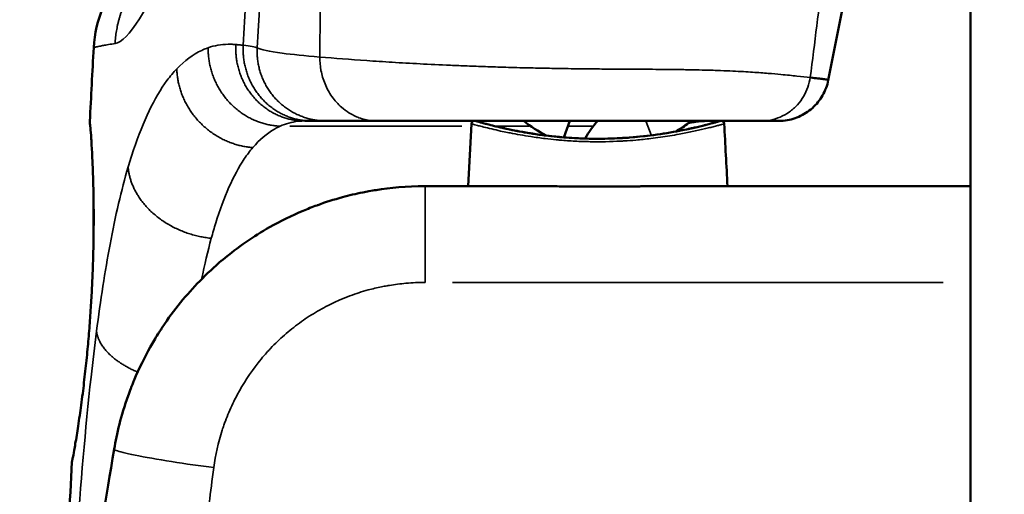
# Model space of a CAD drawing. Units: millimetres. Extents: x -225 to 11253, y -52 to 10158.
# Drawn here: x 2658 to 2814, y 6218 to 6293 of the extents above; entities that cross this region are included whole.
import ezdxf

# ---------------------------------------------------------------- set-up
doc = ezdxf.new("R2010")
doc.units = ezdxf.units.MM
doc.header["$LTSCALE"] = 25
doc.layers.add('MD_Visible', color=7, linetype='Continuous', lineweight=50)
doc.layers.add('MD_Visible Narrow', color=7, linetype='Continuous', lineweight=35)
doc.dimstyles.new('DİLARA 5', dxfattribs={"dimtxt": 250, "dimasz": 100, "dimexe": 0, "dimexo": 100, "dimgap": 50, "dimtad": 2, "dimdec": 0, "dimlfac": 0.1, "dimrnd": 5, "dimtxsty": 'Standard', "dimcen": 0, "dimse1": 1, "dimse2": 1, "dimclrd": 256, "dimadec": 0, "dimazin": 0, "dimtfac": 1, "dimtdec": 0, "dimtix": 1, "dimtmove": 0, "dimatfit": 3, "dimfxl": 1, "dimarcsym": 0})

# ---------------------------------------------------------------- blocks, each defined once
blk = doc.blocks.new('CustomObjectsInViewport4_0')
at = {"layer": 'MD_Visible', "extrusion": (0, 1, 0)}
for p, q in [((2808.38, 5622.28), (2808.38, 7935.33)), ((2731.25, 6285.63), (2731.25, 6285.63)), ((2728.54, 6277.01), (2729.18, 6277.01)), ((2744.86, 6277.01), (2743.91, 6274.4)), ((2728.74, 6266.67), (2729.26, 6276.55)), ((2721.92, 6266.67), (2739.03, 6266.67)), ((2808.38, 6266.67), (2759.55, 6266.67)), ((2669.35, 6259.94), (2669.35, 6263.18))]:
    blk.add_line(p, q, dxfattribs=at)
at = {"layer": 'MD_Visible'}
for start, end in [(211.6078, 211.6079), (327.0605, 327.0606)]:
    blk.add_arc((2750.79, 6293.32), 15.05, start, end, dxfattribs=at)
at = {"layer": 'MD_Visible', "extrusion": (1.22465e-16, 0, -1)}
for centre, radius, start, end in [((-2750.79, 6293.32), 21, 297.5126, 309.0502), ((-2760.79, 6266.63), 15.5, 29.3155, 42.0398), ((-2750.79, 6293.32), 21, 230.9498, 238.9291), ((-2750.79, 6293.27), 21, 232.1963, 238.6062)]:
    blk.add_arc(centre, radius, start, end, dxfattribs=at)
at = {"layer": 'MD_Visible'}
for points in [[(2791.75, 6312.99), (2789.74, 6303.15), (2787.76, 6293.32), (2785.82, 6283.49)], [(2668.74, 6276.95), (2668.95, 6280.85), (2669.15, 6284.74), (2669.36, 6288.63)], [(2785.82, 6283.49), (2785.82, 6283.49), (2785.82, 6283.49), (2785.82, 6283.49)], [(2668.79, 6276.4), (2668.75, 6276.58), (2668.73, 6276.77), (2668.74, 6276.95)], [(2728.54, 6277.01), (2728.54, 6277.01), (2728.54, 6277.01), (2728.54, 6277.01)], [(2729.18, 6277.01), (2729.18, 6277.01), (2729.18, 6277.01), (2729.18, 6277.01)], [(2730.11, 6276.95), (2730.28, 6276.9), (2730.57, 6276.81), (2730.93, 6276.71)], [(2768.03, 6276.82), (2768.36, 6276.91), (2768.59, 6276.98), (2768.66, 6277)], [(2732.91, 6276.2), (2733.15, 6276.14), (2733.39, 6276.08), (2733.65, 6276.02)], [(2734.33, 6275.87), (2734.51, 6275.83), (2734.68, 6275.79), (2734.87, 6275.75)], [(2765.91, 6276.26), (2766.27, 6276.35), (2766.61, 6276.44), (2766.89, 6276.51)], [(2769.32, 6276.55), (2769.5, 6273.26), (2769.67, 6269.96), (2769.84, 6266.67)], [(2737.73, 6275.19), (2738.83, 6275), (2739.96, 6274.83), (2741.09, 6274.69)], [(2743.58, 6274.43), (2745.33, 6274.28), (2747.13, 6274.2), (2748.92, 6274.19)], [(2743.91, 6274.4), (2745.03, 6274.31), (2746.15, 6274.25), (2747.28, 6274.22)], [(2747.1, 6274.22), (2751.39, 6274.08), (2755.77, 6274.37), (2759.93, 6275.03)], [(2663.9, 6184.5), (2664.57, 6197.31), (2665.24, 6210.13), (2665.91, 6222.95)], [(2665.91, 6222.95), (2665.92, 6223.13), (2665.96, 6223.31), (2666.02, 6223.49)], [(2666.01, 6223.48), (2666.01, 6223.48), (2666.01, 6223.48), (2666.01, 6223.48)]]:
    blk.add_open_spline(points, degree=3, dxfattribs=at)
for points, knots in [([(2669.36, 6288.63), (2669.47, 6290.84), (2669.97, 6293), (2671.69, 6297.07), (2672.89, 6298.94), (2674.39, 6300.55)], [0, 0, 0, 0, 0.661972, 0.661972, 1.323928, 1.323928, 1.323928, 1.323928]), ([(2785.82, 6283.49), (2785.66, 6282.64), (2785.35, 6281.81), (2784.49, 6280.31), (2783.94, 6279.63), (2782.67, 6278.49), (2781.93, 6278.02), (2780.37, 6277.33), (2779.52, 6277.12), (2778.43, 6277.02), (2778.18, 6277.01), (2777.94, 6277.01)], [0, 0, 0, 0, 0.260299, 0.260299, 0.517354, 0.517354, 0.773724, 0.773724, 1.030466, 1.030466, 1.103054, 1.103054, 1.103054, 1.103054]), ([(2782.95, 6283.89), (2782.98, 6283.88), (2783.44, 6283.84), (2784.22, 6283.75), (2784.97, 6283.66), (2785.37, 6283.6), (2785.66, 6283.55), (2785.8, 6283.51), (2785.83, 6283.49), (2785.82, 6283.49)], [34.905123, 34.905123, 34.905123, 34.905123, 34.943132, 35.450512, 35.957641, 36.310259, 36.464423, 36.971412, 37.163515, 37.163515, 37.163515, 37.163515]), ([(2703.85, 6277.01), (2703.83, 6277.01), (2703.82, 6277.01), (2703.8, 6277.01), (2703.63, 6277.01), (2703.47, 6277.01), (2703.14, 6277.01), (2702.97, 6277.01), (2702.81, 6277.01)], [-19.0040151, -19.0040151, -19.0040151, -19.0040151, -18.9880766, -18.9880766, -18.9880766, -18.8162054, -18.8162054, -18.6443342, -18.6443342, -18.6443342, -18.6443342]), ([(2706.25, 6277.01), (2706.25, 6277.01), (2706.24, 6277.01), (2706.22, 6277.01), (2706.1, 6277.01), (2705.84, 6277.01), (2705.04, 6277.01), (2704.51, 6277.01), (2703.85, 6277.01)], [-20.420327, -20.420327, -20.420327, -20.420327, -20.36162, -20.36162, -20.36162, -19.682817, -19.682817, -19.004015, -19.004015, -19.004015, -19.004015]), ([(2714.28, 6277.01), (2712.24, 6277.01), (2708.34, 6277.01), (2706.55, 6277.01), (2706.25, 6277.01)], [-23.858232, -23.858232, -23.858232, -23.858232, -22.384844, -20.420327, -20.420327, -20.420327, -20.420327]), ([(2728.54, 6277.01), (2727.29, 6277.01), (2724.76, 6277.01), (2719.89, 6277.01), (2716.47, 6277.01), (2714.28, 6277.01)], [-26.937792, -26.937792, -26.937792, -26.937792, -26.225423, -25.436359, -23.858232, -23.858232, -23.858232, -23.858232]), ([(2729.18, 6277.01), (2729.16, 6277.01), (2729.13, 6277.01), (2729.1, 6277.01), (2729.06, 6277.01), (2729.01, 6277.01), (2728.97, 6277.01), (2728.95, 6277.01), (2728.94, 6277.01), (2728.92, 6277.01), (2728.88, 6277.01), (2728.84, 6277.01), (2728.8, 6277.01), (2728.73, 6277.01), (2728.66, 6277.01), (2728.6, 6277.01), (2728.58, 6277.01), (2728.56, 6277.01), (2728.54, 6277.01)], [-0.108559, -0.108559, -0.108559, -0.108559, -0.0950973, -0.0950973, -0.0950973, -0.0712655, -0.0712655, -0.0712655, -0.0631579, -0.0631579, -0.0631579, -0.0392357, -0.0392357, -0.0392357, 0, 0, 0, 0.0134682, 0.0134682, 0.0134682, 0.0134682]), ([(2775.2, 6277.01), (2774.55, 6277.01), (2773.15, 6277.01), (2770.95, 6277.01), (2768.68, 6277.01), (2766.8, 6277.01), (2765.09, 6277.01), (2763.67, 6277.01), (2762.09, 6277.01), (2760.51, 6277.01), (2758.97, 6277.01), (2757.76, 6277.01), (2756.72, 6277.01), (2755.82, 6277.01), (2754.97, 6277.01), (2753.96, 6277.01), (2753.18, 6277.01), (2752.31, 6277.01), (2751.58, 6277.01), (2750.57, 6277.01), (2749.45, 6277.01), (2747.82, 6277.01), (2745.92, 6277.01), (2743.44, 6277.01), (2740.85, 6277.01), (2738.61, 6277.01), (2736.91, 6277.01), (2735.26, 6277.01), (2732.6, 6277.01), (2730.5, 6277.01), (2729.18, 6277.01)], [-34.905123, -34.905123, -34.905123, -34.905123, -34.116059, -33.326996, -32.800953, -32.274911, -32.011889, -31.748868, -31.485847, -31.222826, -31.047478, -30.872131, -30.784457, -30.696783, -30.579885, -30.521436, -30.389925, -30.346088, -30.258415, -30.170741, -30.03923, -29.90772, -29.644698, -29.381677, -28.987145, -28.592614, -28.395348, -28.198082, -27.80355, -27.06006, -27.06006, -27.06006, -27.06006]), ([(2729.26, 6276.55), (2729.26, 6276.61), (2729.27, 6276.66), (2729.31, 6276.76), (2729.34, 6276.81), (2729.41, 6276.89), (2729.45, 6276.92), (2729.53, 6276.98), (2729.57, 6276.99), (2729.62, 6277.01)], [0, 0, 0, 0, 0.01603864, 0.01603864, 0.0319904, 0.0319904, 0.04791597, 0.04791597, 0.06149017, 0.06149017, 0.06149017, 0.06149017]), ([(2732.91, 6276.2), (2732.49, 6276.3), (2731.99, 6276.43), (2731.42, 6276.58), (2731.09, 6276.67), (2730.72, 6276.77), (2730.38, 6276.87), (2730.15, 6276.93), (2729.96, 6276.99), (2729.9, 6277.01), (2729.9, 6277.01)], [7.8518215, 7.8518215, 7.8518215, 7.8518215, 8.0027132, 8.0404619, 8.0970848, 8.1537078, 8.2292051, 8.3047024, 8.342451, 8.4533866, 8.4533866, 8.4533866, 8.4533866]), ([(2766.7, 6277.01), (2766.03, 6277.01), (2765.38, 6276.96), (2764.44, 6276.83), (2764.13, 6276.78), (2763.75, 6276.7), (2763.67, 6276.68), (2763.59, 6276.66)], [0, 0, 0, 0, 0.696735, 0.696735, 1.045635, 1.045635, 1.139383, 1.139383, 1.139383, 1.139383]), ([(2768.69, 6277.01), (2768.69, 6277.01), (2768.68, 6277), (2768.66, 6277), (2768.66, 6277)], [4.23061662, 4.23061662, 4.23061662, 4.23061662, 4.27818002, 4.27956738, 4.27956738, 4.27956738, 4.27956738]), ([(2768.97, 6277.01), (2768.97, 6277.01), (2768.98, 6277), (2769.03, 6276.99), (2769.08, 6276.96), (2769.17, 6276.9), (2769.2, 6276.86), (2769.26, 6276.77), (2769.29, 6276.72), (2769.32, 6276.63), (2769.32, 6276.59), (2769.32, 6276.55)], [0.03011134, 0.03011134, 0.03011134, 0.03011134, 0.0317707, 0.0317707, 0.0476819, 0.0476819, 0.06364515, 0.06364515, 0.07956798, 0.07956798, 0.09162551, 0.09162551, 0.09162551, 0.09162551]), ([(2777.94, 6277.01), (2777.94, 6277.01), (2777.93, 6277.01), (2777.81, 6277.01), (2777.53, 6277.01), (2777.15, 6277.01), (2776.42, 6277.01), (2775.67, 6277.01), (2775.23, 6277.01), (2775.2, 6277.01)], [-37.103191, -37.103191, -37.103191, -37.103191, -36.971412, -36.464423, -36.310259, -35.957641, -35.450512, -34.943132, -34.905123, -34.905123, -34.905123, -34.905123]), ([(2666, 6223.42), (2666, 6223.42), (2666.02, 6223.51), (2666.09, 6223.86), (2666.17, 6224.25), (2666.37, 6225.4), (2666.51, 6226.19), (2666.81, 6228.07), (2666.97, 6229.11), (2667.29, 6231.36), (2667.45, 6232.52), (2667.75, 6234.9), (2667.89, 6236.09), (2668.15, 6238.45), (2668.27, 6239.61), (2668.48, 6241.9), (2668.58, 6243.02), (2668.76, 6245.23), (2668.83, 6246.31), (2668.97, 6248.45), (2669.03, 6249.5), (2669.13, 6251.59), (2669.18, 6252.63), (2669.25, 6254.69), (2669.28, 6255.72), (2669.33, 6257.78), (2669.34, 6258.8), (2669.36, 6260.86), (2669.36, 6261.89), (2669.35, 6263.95), (2669.33, 6264.97), (2669.29, 6267.01), (2669.26, 6268.01), (2669.19, 6269.98), (2669.15, 6270.91), (2669.06, 6272.69), (2669.01, 6273.49), (2668.92, 6274.91), (2668.88, 6275.49), (2668.82, 6276.14), (2668.8, 6276.32), (2668.79, 6276.45), (2668.78, 6276.47), (2668.78, 6276.47)], [0.291888, 0.291888, 0.291888, 0.291888, 0.61635, 0.61635, 1.273724, 1.273724, 2.005311, 2.005311, 2.663277, 2.663277, 3.22652, 3.22652, 3.704235, 3.704235, 4.115612, 4.115612, 4.480325, 4.480325, 4.815122, 4.815122, 5.133918, 5.133918, 5.448551, 5.448551, 5.770006, 5.770006, 6.109279, 6.109279, 6.478323, 6.478323, 6.890458, 6.890458, 7.36045, 7.36045, 7.903169, 7.903169, 8.529612, 8.529612, 9.237618, 9.237618, 9.684238, 9.684238, 9.837296, 9.837296, 9.837296, 9.837296]), ([(2669.35, 6263.18), (2669.34, 6264.15), (2669.33, 6265.07), (2669.29, 6267.01), (2669.26, 6268.01), (2669.19, 6269.98), (2669.15, 6270.91), (2669.06, 6272.69), (2669.01, 6273.49), (2668.92, 6274.91), (2668.88, 6275.49), (2668.82, 6276.12), (2668.8, 6276.3), (2668.79, 6276.4)], [6.519011, 6.519011, 6.519011, 6.519011, 6.890458, 6.890458, 7.36045, 7.36045, 7.903169, 7.903169, 8.529612, 8.529612, 9.237618, 9.237618, 9.663699, 9.663699, 9.663699, 9.663699]), ([(2730.87, 6276.73), (2730.87, 6276.73), (2730.87, 6276.73), (2730.87, 6276.73), (2730.88, 6276.73), (2730.88, 6276.73), (2730.89, 6276.73), (2730.89, 6276.72), (2730.9, 6276.72), (2730.9, 6276.72), (2730.9, 6276.72), (2730.9, 6276.72), (2730.9, 6276.72), (2730.9, 6276.72), (2730.9, 6276.72), (2730.9, 6276.72), (2730.9, 6276.72), (2730.9, 6276.72), (2730.9, 6276.72), (2730.9, 6276.72)], [0.03124485, 0.03124485, 0.03124485, 0.03124485, 0.03377625, 0.03377625, 0.04664341, 0.04664341, 0.06594668, 0.06594668, 0.06956477, 0.06956477, 0.07227833, 0.07227833, 0.07278712, 0.07278712, 0.07283482, 0.07283482, 0.07285978, 0.07285978, 0.07287227, 0.07287227, 0.07287227, 0.07287227]), ([(2743.58, 6274.43), (2743.53, 6274.44), (2743.28, 6274.46), (2742.46, 6274.53), (2740.94, 6274.7), (2738.51, 6275.04), (2736.6, 6275.39), (2735.1, 6275.7), (2734.4, 6275.85), (2733.85, 6275.97), (2733.65, 6276.02)], [6.8312883, 6.8312883, 6.8312883, 6.8312883, 6.845088, 6.8954196, 7.0464141, 7.2477403, 7.5497294, 7.5874781, 7.700724, 7.7681873, 7.7681873, 7.7681873, 7.7681873]), ([(2735.29, 6275.66), (2736.61, 6275.38), (2738.02, 6275.12), (2741.53, 6274.61), (2743.67, 6274.39), (2745.81, 6274.28)], [0, 0, 0, 0, 0.436799, 0.436799, 1.0793, 1.0793, 1.0793, 1.0793]), ([(2754.31, 6274.37), (2757.25, 6274.6), (2760.18, 6275.03), (2763.14, 6275.62), (2763.54, 6275.71), (2763.92, 6275.79)], [0, 0, 0, 0, 0.898601, 0.898601, 1.042065, 1.042065, 1.042065, 1.042065]), ([(2763.54, 6275.71), (2763.64, 6275.73), (2763.81, 6275.77), (2764.02, 6275.81), (2764.14, 6275.84), (2764.17, 6275.85)], [3.39302171, 3.39302171, 3.39302171, 3.39302171, 3.42254401, 3.44770978, 3.45884289, 3.45884289, 3.45884289, 3.45884289]), ([(2768.03, 6276.82), (2767.96, 6276.8), (2767.72, 6276.73), (2767.23, 6276.6), (2766.5, 6276.41), (2765.69, 6276.2), (2764.83, 6275.99), (2764.22, 6275.86), (2763.92, 6275.79)], [4.4885319, 4.4885319, 4.4885319, 4.4885319, 4.5298377, 4.6305007, 4.7311638, 4.8318268, 4.9324899, 5.02625, 5.02625, 5.02625, 5.02625]), ([(2763.92, 6275.79), (2763.93, 6275.79), (2763.94, 6275.8), (2763.96, 6275.8), (2763.98, 6275.8), (2764.03, 6275.82), (2764.07, 6275.82), (2764.16, 6275.85), (2764.22, 6275.86), (2764.39, 6275.9), (2764.51, 6275.92), (2764.68, 6275.96), (2764.72, 6275.97), (2764.8, 6275.99), (2764.84, 6276), (2764.87, 6276.01), (2764.87, 6276.01), (2764.88, 6276.01), (2764.88, 6276.01), (2764.88, 6276.01), (2764.88, 6276.01), (2764.89, 6276.01), (2764.89, 6276.01), (2764.89, 6276.01), (2764.89, 6276.01), (2764.89, 6276.01)], [0.0024527, 0.0024527, 0.0024527, 0.0024527, 0.0051936, 0.0051936, 0.0102812, 0.0102812, 0.0238484, 0.0238484, 0.0419382, 0.0419382, 0.0844742, 0.0844742, 0.1004227, 0.1004227, 0.1123839, 0.1123839, 0.1135052, 0.1135052, 0.1140705, 0.1140705, 0.1143532, 0.1143532, 0.1144945, 0.1144945, 0.1145298, 0.1145298, 0.1145298, 0.1145298]), ([(2768.03, 6276.82), (2768.12, 6276.85), (2768.26, 6276.88), (2768.37, 6276.92), (2768.41, 6276.93)], [3.96912332, 3.96912332, 3.96912332, 3.96912332, 4.02652237, 4.06217386, 4.06217386, 4.06217386, 4.06217386]), ([(2754.31, 6274.37), (2754.01, 6274.35), (2753.52, 6274.32), (2751.73, 6274.22), (2750.23, 6274.18), (2748.92, 6274.19)], [5.9132992, 5.9132992, 5.9132992, 5.9132992, 5.989452, 6.0397836, 6.3741762, 6.3741762, 6.3741762, 6.3741762]), ([(2672.61, 6224.98), (2673.02, 6227.4), (2673.68, 6230.25), (2674.8, 6233.41), (2674.94, 6233.8), (2675.09, 6234.2), (2675.24, 6234.6), (2675.27, 6234.66), (2675.29, 6234.72), (2675.31, 6234.78), (2675.37, 6234.92), (2675.43, 6235.07), (2675.49, 6235.22), (2675.57, 6235.42), (2675.65, 6235.63), (2675.73, 6235.83), (2676.57, 6237.84), (2677.46, 6239.61), (2678.31, 6241.13), (2678.73, 6241.87), (2679.13, 6242.56), (2679.53, 6243.19), (2679.64, 6243.36), (2679.75, 6243.53), (2679.85, 6243.7), (2679.95, 6243.84), (2680.1, 6244.08), (2680.23, 6244.28), (2682.1, 6247.1), (2684.12, 6249.53), (2686.16, 6251.61), (2687.32, 6252.8), (2688.49, 6253.88), (2689.64, 6254.86), (2689.67, 6254.88), (2689.7, 6254.91), (2689.73, 6254.93), (2689.75, 6254.95), (2689.76, 6254.96), (2689.78, 6254.97), (2689.79, 6254.98), (2689.8, 6254.98), (2689.8, 6254.99), (2689.81, 6255), (2689.82, 6255), (2689.83, 6255.01), (2692.22, 6257.01), (2694.71, 6258.72), (2697.24, 6260.15), (2699, 6261.15), (2700.78, 6262.02), (2702.55, 6262.76), (2703.28, 6263.07), (2704.02, 6263.36), (2704.75, 6263.63), (2704.79, 6263.64), (2704.83, 6263.66), (2704.87, 6263.67), (2706.1, 6264.12), (2707.41, 6264.54), (2708.81, 6264.92), (2709.84, 6265.2), (2710.92, 6265.46), (2712.04, 6265.68), (2712.35, 6265.75), (2712.67, 6265.81), (2712.99, 6265.86), (2713.44, 6265.95), (2713.76, 6266), (2714.12, 6266.06), (2716.36, 6266.41), (2718.96, 6266.67), (2721.92, 6266.67)], [0, 0, 0, 0, 0.125, 0.125, 0.125, 0.140625, 0.140625, 0.140625, 0.142843, 0.142843, 0.142843, 0.148438, 0.148438, 0.148438, 0.15625, 0.15625, 0.15625, 0.235405, 0.235405, 0.235405, 0.27364, 0.27364, 0.27364, 0.284239, 0.284239, 0.284239, 0.293455, 0.293455, 0.293455, 0.422465, 0.422465, 0.422465, 0.496094, 0.496094, 0.496094, 0.498047, 0.498047, 0.498047, 0.499023, 0.499023, 0.499023, 0.499512, 0.499512, 0.499512, 0.5, 0.5, 0.5, 0.625, 0.625, 0.625, 0.712031, 0.712031, 0.712031, 0.748047, 0.748047, 0.748047, 0.75, 0.75, 0.75, 0.8125, 0.8125, 0.8125, 0.85854, 0.85854, 0.85854, 0.87135, 0.87135, 0.87135, 0.889544, 0.889544, 0.889544, 1, 1, 1, 1]), ([(2739.03, 6266.67), (2739.13, 6266.67), (2739.24, 6266.67), (2739.34, 6266.67), (2739.39, 6266.67), (2739.45, 6266.67), (2739.5, 6266.67), (2739.52, 6266.67), (2739.55, 6266.67), (2739.58, 6266.67), (2739.6, 6266.67), (2739.62, 6266.67), (2739.64, 6266.67), (2739.65, 6266.67), (2739.65, 6266.67), (2739.65, 6266.67), (2739.72, 6266.67), (2739.8, 6266.67), (2739.9, 6266.67), (2739.96, 6266.67), (2740.01, 6266.66), (2740.08, 6266.66), (2740.11, 6266.66), (2740.14, 6266.66), (2740.17, 6266.66), (2740.19, 6266.66), (2740.21, 6266.66), (2740.23, 6266.66), (2740.24, 6266.66), (2740.24, 6266.66), (2740.25, 6266.66), (2740.26, 6266.66), (2740.26, 6266.66), (2740.27, 6266.66), (2740.27, 6266.66), (2740.28, 6266.66), (2740.28, 6266.66), (2740.49, 6266.66), (2740.7, 6266.66), (2740.91, 6266.66), (2741.01, 6266.66), (2741.12, 6266.66), (2741.23, 6266.66), (2741.33, 6266.66), (2741.44, 6266.65), (2741.54, 6266.65), (2742.38, 6266.65), (2743.24, 6266.64), (2744.1, 6266.63), (2744.4, 6266.63), (2744.69, 6266.62), (2744.99, 6266.62), (2746.43, 6266.61), (2747.87, 6266.6), (2749.29, 6266.6), (2750.14, 6266.6), (2751.01, 6266.6), (2751.87, 6266.61), (2752.3, 6266.61), (2752.73, 6266.61), (2753.17, 6266.62), (2753.31, 6266.62), (2753.45, 6266.62), (2753.6, 6266.62), (2753.89, 6266.62), (2754.18, 6266.63), (2754.47, 6266.63), (2754.91, 6266.63), (2755.34, 6266.64), (2755.76, 6266.64), (2755.97, 6266.64), (2756.19, 6266.65), (2756.4, 6266.65), (2756.45, 6266.65), (2756.5, 6266.65), (2756.56, 6266.65), (2756.61, 6266.65), (2756.67, 6266.65), (2756.72, 6266.65), (2756.84, 6266.65), (2756.95, 6266.65), (2757.06, 6266.65), (2757.93, 6266.66), (2758.77, 6266.67), (2759.55, 6266.67)], [0, 0, 0, 0, 0.015625, 0.015625, 0.015625, 0.023438, 0.023438, 0.023438, 0.027344, 0.027344, 0.027344, 0.030762, 0.030762, 0.030762, 0.03125, 0.03125, 0.03125, 0.046875, 0.046875, 0.046875, 0.054688, 0.054688, 0.054688, 0.058594, 0.058594, 0.058594, 0.060547, 0.060547, 0.060547, 0.061523, 0.061523, 0.061523, 0.062012, 0.062012, 0.062012, 0.0625, 0.0625, 0.0625, 0.09375, 0.09375, 0.09375, 0.109375, 0.109375, 0.109375, 0.125, 0.125, 0.125, 0.25, 0.25, 0.25, 0.292265, 0.292265, 0.292265, 0.5, 0.5, 0.5, 0.625, 0.625, 0.625, 0.6875, 0.6875, 0.6875, 0.707994, 0.707994, 0.707994, 0.75, 0.75, 0.75, 0.8125, 0.8125, 0.8125, 0.84375, 0.84375, 0.84375, 0.851563, 0.851563, 0.851563, 0.859375, 0.859375, 0.859375, 0.875, 0.875, 0.875, 1, 1, 1, 1]), ([(2666.01, 6223.48), (2666.02, 6223.52), (2666.03, 6223.57), (2666.09, 6223.86), (2666.17, 6224.25), (2666.37, 6225.4), (2666.51, 6226.19), (2666.81, 6228.07), (2666.97, 6229.11), (2667.29, 6231.36), (2667.45, 6232.52), (2667.75, 6234.9), (2667.89, 6236.09), (2668.15, 6238.45), (2668.27, 6239.61), (2668.48, 6241.9), (2668.58, 6243.02), (2668.76, 6245.23), (2668.83, 6246.31), (2668.97, 6248.45), (2669.03, 6249.5), (2669.13, 6251.59), (2669.18, 6252.63), (2669.25, 6254.69), (2669.28, 6255.72), (2669.33, 6257.78), (2669.34, 6258.8), (2669.35, 6259.84), (2669.35, 6259.89), (2669.35, 6259.94)], [0.46146, 0.46146, 0.46146, 0.46146, 0.61635, 0.61635, 1.273724, 1.273724, 2.005311, 2.005311, 2.663277, 2.663277, 3.22652, 3.22652, 3.704235, 3.704235, 4.115612, 4.115612, 4.480325, 4.480325, 4.815122, 4.815122, 5.133918, 5.133918, 5.448551, 5.448551, 5.770006, 5.770006, 6.109279, 6.109279, 6.126653, 6.126653, 6.126653, 6.126653]), ([(2660.5, 6153.13), (2660.51, 6153.23), (2660.53, 6153.33), (2660.55, 6153.43), (2661.01, 6156.18), (2661.49, 6159), (2661.97, 6161.89), (2662.48, 6164.87), (2662.99, 6167.93), (2663.52, 6171.07), (2663.52, 6171.08), (2663.53, 6171.09), (2663.53, 6171.11), (2664, 6173.87), (2664.48, 6176.76), (2664.99, 6179.75), (2665.49, 6182.73), (2666.01, 6185.83), (2666.55, 6189.03), (2666.55, 6189.05), (2666.56, 6189.06), (2666.56, 6189.07), (2666.57, 6189.12), (2666.57, 6189.17), (2666.58, 6189.22), (2667.03, 6191.89), (2667.51, 6194.69), (2668, 6197.63), (2668.5, 6200.61), (2669.03, 6203.74), (2669.58, 6207.01), (2669.58, 6207.02), (2669.58, 6207.02), (2669.59, 6207.03), (2669.59, 6207.05), (2669.59, 6207.08), (2669.6, 6207.1), (2670.23, 6210.88), (2671.24, 6216.84), (2672.61, 6224.98)], [0, 0, 0, 0, 0.004473, 0.004473, 0.004473, 0.125, 0.125, 0.125, 0.249512, 0.249512, 0.249512, 0.25, 0.25, 0.25, 0.375, 0.375, 0.375, 0.499512, 0.499512, 0.499512, 0.5, 0.5, 0.5, 0.502343, 0.502343, 0.502343, 0.625, 0.625, 0.625, 0.749756, 0.749756, 0.749756, 0.75, 0.75, 0.75, 0.75168, 0.75168, 0.75168, 1, 1, 1, 1])]:
    blk.add_open_spline(points, degree=3, knots=knots, dxfattribs=at)
at = {"layer": 'MD_Visible Narrow', "extrusion": (0, 1, 0)}
for p, q in [((2730.32, 6285.66), (2730.32, 6285.66)), ((2727.72, 6276.18), (2700.44, 6276.18)), ((2730.65, 6276.18), (2730.65, 6276.18)), ((2738.36, 6276.18), (2733.25, 6276.18)), ((2748.39, 6276.18), (2744.76, 6276.18)), ((2756.95, 6276.88), (2757.72, 6274.82)), ((2726.24, 6251.41), (2804.06, 6251.41))]:
    blk.add_line(p, q, dxfattribs=at)
at = {"layer": 'MD_Visible Narrow'}
for points in [[(2695.29, 6288.62), (2696.88, 6316.4), (2698.44, 6344.17), (2699.95, 6371.93)], [(2705.38, 6304.04), (2705.31, 6298.41), (2705.26, 6292.77), (2705.2, 6287.14)], [(2782.95, 6283.89), (2783.66, 6289.37), (2784.35, 6294.84), (2785.04, 6300.32)], [(2782.95, 6283.89), (2782.88, 6283.39), (2782.64, 6282.38), (2781.96, 6280.88), (2780.96, 6279.52), (2779.69, 6278.39), (2778.23, 6277.57), (2776.69, 6277.1), (2775.68, 6277.01), (2775.2, 6277.01)], [(2729.26, 6276.55), (2729.26, 6276.55), (2729.26, 6276.55), (2729.26, 6276.55)], [(2688, 6258.4), (2687.45, 6256.38), (2686.94, 6254.22), (2686.47, 6251.93)]]:
    blk.add_open_spline(points, degree=3, dxfattribs=at)
for points, knots in [([(2693.06, 6289.01), (2693.32, 6293.93), (2693.59, 6298.84), (2694.33, 6312.58), (2694.81, 6321.41), (2695.28, 6330.23), (2695.72, 6338.33), (2696.16, 6346.42), (2696.6, 6354.52)], [-9.638142, -9.638142, -9.638142, -9.638142, -8.162151, -8.162151, -5.510024, -5.510024, -5.510024, -3.077871, -3.077871, -3.077871, -3.077871]), ([(2689.11, 6327.06), (2686.9, 6318.35), (2684.44, 6310.72), (2680.13, 6299.74), (2678.25, 6295.85), (2675.1, 6290.79), (2673.78, 6289.45), (2672.75, 6289.29)], [-13.236099, -13.236099, -13.236099, -13.236099, -10.037603, -10.037603, -7.442859, -7.442859, -5.050513, -5.050513, -5.050513, -5.050513]), ([(2672.75, 6289.29), (2672.37, 6289.23), (2672.03, 6289.17), (2671.41, 6289.07), (2671.15, 6289.02), (2670.67, 6288.94), (2670.46, 6288.9), (2670.27, 6288.86), (2669.99, 6288.8), (2669.77, 6288.76), (2669.47, 6288.68), (2669.38, 6288.65), (2669.36, 6288.63), (2669.36, 6288.63), (2669.36, 6288.63)], [-5.050513, -5.050513, -5.050513, -5.050513, -4.162745, -4.162745, -3.339963, -3.339963, -2.517175, -2.517175, -2.517175, -1.258492, -1.258492, 0, 0, 0.000192, 0.000192, 0.000192, 0.000192]), ([(2682.53, 6285.28), (2683.77, 6286.58), (2685.09, 6287.55), (2686.48, 6288.2), (2686.73, 6288.32), (2686.98, 6288.42), (2687.33, 6288.55), (2687.42, 6288.59), (2687.5, 6288.62)], [15.398798, 15.398798, 15.398798, 15.398798, 16.858057, 16.858057, 16.858057, 17.122563, 17.122563, 17.213503, 17.213503, 17.213503, 17.213503]), ([(2687.5, 6288.62), (2688.01, 6288.79), (2688.53, 6288.92), (2689.58, 6289.11), (2690.12, 6289.16), (2690.66, 6289.17), (2690.72, 6289.17), (2690.77, 6289.17), (2690.88, 6289.17), (2690.93, 6289.17), (2690.99, 6289.17), (2691.2, 6289.17), (2691.41, 6289.16), (2691.69, 6289.14), (2691.76, 6289.13), (2691.85, 6289.12), (2691.87, 6289.12), (2691.89, 6289.12)], [17.213503, 17.213503, 17.213503, 17.213503, 17.734529, 17.734529, 18.255556, 18.255556, 18.255556, 18.30545, 18.30545, 18.359761, 18.359761, 18.359761, 18.561156, 18.561156, 18.622307, 18.622307, 18.644334, 18.644334, 18.644334, 18.644334]), ([(2691.89, 6289.12), (2692.08, 6289.1), (2692.26, 6289.09), (2692.63, 6289.05), (2692.82, 6289.03), (2693.01, 6289.02), (2693.02, 6289.02), (2693.04, 6289.01), (2693.06, 6289.01)], [18.6443342, 18.6443342, 18.6443342, 18.6443342, 18.8162054, 18.8162054, 18.9880766, 18.9880766, 18.9880766, 19.0040151, 19.0040151, 19.0040151, 19.0040151]), ([(2693.06, 6289.01), (2693.63, 6288.95), (2694.11, 6288.89), (2694.84, 6288.76), (2695.1, 6288.7), (2695.25, 6288.63), (2695.27, 6288.63), (2695.28, 6288.62), (2695.29, 6288.62)], [19.004015, 19.004015, 19.004015, 19.004015, 19.682817, 19.682817, 20.36162, 20.36162, 20.36162, 20.420327, 20.420327, 20.420327, 20.420327]), ([(2695.29, 6288.62), (2695.82, 6288.32), (2698.16, 6287.82), (2702.81, 6287.34), (2705.2, 6287.14)], [20.420327, 20.420327, 20.420327, 20.420327, 22.384844, 23.858232, 23.858232, 23.858232, 23.858232]), ([(2705.2, 6287.14), (2707.56, 6286.94), (2711.25, 6286.66), (2716.65, 6286.31), (2721.02, 6286.06), (2725.02, 6285.87), (2728.11, 6285.74), (2729.99, 6285.67), (2731.96, 6285.6), (2734.61, 6285.52), (2737.83, 6285.43), (2741.13, 6285.36), (2743.9, 6285.31), (2746.51, 6285.28), (2748.46, 6285.26), (2750.33, 6285.24), (2751.75, 6285.23), (2753.51, 6285.22), (2755.12, 6285.21), (2757.2, 6285.2), (2758.89, 6285.19), (2760.59, 6285.17), (2762.43, 6285.15), (2764.4, 6285.12), (2766.68, 6285.07), (2768.79, 6285), (2770.74, 6284.91), (2772.4, 6284.83), (2774.33, 6284.71), (2776.35, 6284.55), (2778.71, 6284.35), (2780.93, 6284.12), (2782.31, 6283.96), (2782.95, 6283.89)], [23.858232, 23.858232, 23.858232, 23.858232, 25.436359, 26.225423, 27.014486, 27.80355, 28.198082, 28.395348, 28.592614, 28.987145, 29.381677, 29.644698, 29.90772, 30.03923, 30.170741, 30.258415, 30.346088, 30.389925, 30.521436, 30.579885, 30.696783, 30.784457, 30.872131, 31.047478, 31.222826, 31.485847, 31.748868, 32.011889, 32.274911, 32.800953, 33.326996, 34.116059, 34.905123, 34.905123, 34.905123, 34.905123]), ([(2705.2, 6287.14), (2705.2, 6286.46), (2705.32, 6285.04), (2705.95, 6282.86), (2707.07, 6280.82), (2708.43, 6279.29), (2709.92, 6278.19), (2711.2, 6277.57), (2712.71, 6277.11), (2713.67, 6277.01), (2714.28, 6277.01)], [0, 0, 0, 0, 0.142857, 0.285714, 0.428571, 0.571429, 0.666667, 0.785714, 0.857143, 1, 1, 1, 1]), ([(2674.82, 6269.72), (2675.1, 6270.65), (2675.38, 6271.55), (2677.2, 6276.98), (2678.97, 6280.68), (2681.48, 6284.09), (2682, 6284.71), (2682.53, 6285.28)], [11.766569, 11.766569, 11.766569, 11.766569, 12.247085, 12.247085, 14.768287, 14.768287, 15.398798, 15.398798, 15.398798, 15.398798]), ([(2668.74, 6276.95), (2668.76, 6276.95), (2668.81, 6276.53), (2668.93, 6275.06), (2668.98, 6274.25), (2669.1, 6272.21), (2669.16, 6271), (2669.28, 6267.88), (2669.34, 6265.88), (2669.37, 6262.28), (2669.37, 6260.88), (2669.34, 6257.46), (2669.29, 6255.4), (2669.14, 6251.41), (2669.04, 6249.51), (2668.92, 6247.64), (2668.79, 6245.49), (2668.63, 6243.39), (2668.31, 6239.94), (2668.17, 6238.53), (2667.76, 6234.76), (2667.48, 6232.63), (2666.99, 6229.13), (2666.77, 6227.72), (2666.44, 6225.72), (2666.32, 6225.01), (2666.04, 6223.44), (2665.93, 6222.95), (2665.91, 6222.95)], [-10.134434, -10.134434, -10.134434, -10.134434, -8.986635, -8.986635, -8.199791, -8.199791, -7.439099, -7.439099, -6.553977, -6.553977, -6.054512, -6.054512, -5.406258, -5.406258, -4.840634, -4.840634, -4.840634, -4.191311, -4.191311, -3.699075, -3.699075, -2.785828, -2.785828, -1.910274, -1.910274, -1.235792, -1.235792, -0.001394, -0.001394, -0.001394, -0.001394]), ([(2702.81, 6277.01), (2702.79, 6277.01), (2702.77, 6277.01), (2702.69, 6277.01), (2702.63, 6277.01), (2702.38, 6277), (2702.2, 6276.99), (2702.01, 6276.97), (2701.96, 6276.97), (2701.91, 6276.97), (2701.81, 6276.96), (2701.76, 6276.95), (2701.72, 6276.95), (2701.23, 6276.89), (2700.76, 6276.8), (2699.83, 6276.55), (2699.37, 6276.38), (2698.92, 6276.18)], [-18.644334, -18.644334, -18.644334, -18.644334, -18.622307, -18.622307, -18.561156, -18.561156, -18.359761, -18.359761, -18.359761, -18.30545, -18.30545, -18.255556, -18.255556, -18.255556, -17.734529, -17.734529, -17.213503, -17.213503, -17.213503, -17.213503]), ([(2763.83, 6276.85), (2763.95, 6276.87), (2764.07, 6276.88), (2765.03, 6276.97), (2765.86, 6277.01), (2766.7, 6277.01)], [-42.1877359, -42.1877359, -42.1877359, -42.1877359, -42.1061806, -42.1061806, -41.5394209, -41.5394209, -41.5394209, -41.5394209]), ([(2698.92, 6276.18), (2698.84, 6276.15), (2698.77, 6276.11), (2698.46, 6275.97), (2698.24, 6275.85), (2698.02, 6275.72), (2696.8, 6275.03), (2695.65, 6274.04), (2694.58, 6272.78)], [-17.213503, -17.213503, -17.213503, -17.213503, -17.122563, -17.122563, -16.858057, -16.858057, -16.858057, -15.398798, -15.398798, -15.398798, -15.398798]), ([(2729.26, 6276.55), (2729.26, 6276.55), (2729.32, 6276.54), (2729.54, 6276.48), (2729.78, 6276.41), (2730.15, 6276.32), (2730.54, 6276.21), (2730.88, 6276.13), (2731.49, 6275.97), (2732.43, 6275.74), (2733.73, 6275.44), (2734.73, 6275.23), (2736.28, 6274.92), (2738.25, 6274.57), (2740.74, 6274.23), (2742.3, 6274.06), (2743.88, 6273.92), (2745.68, 6273.79), (2748.89, 6273.68), (2751.52, 6273.73), (2753.91, 6273.86), (2755.51, 6273.98), (2757.94, 6274.23), (2760.23, 6274.56), (2762.41, 6274.94), (2763.92, 6275.24), (2765.23, 6275.53), (2766.15, 6275.74), (2767, 6275.95), (2767.77, 6276.14), (2768.42, 6276.31), (2768.93, 6276.45), (2769.2, 6276.52), (2769.31, 6276.55), (2769.32, 6276.55), (2769.32, 6276.55)], [-8.455642, -8.455642, -8.455642, -8.455642, -8.342451, -8.304702, -8.229205, -8.153708, -8.097085, -8.040462, -8.002713, -7.851719, -7.700724, -7.587478, -7.549729, -7.24774, -7.046414, -6.89542, -6.845088, -6.643762, -6.442436, -6.039784, -5.989452, -5.838457, -5.637131, -5.368696, -5.234479, -5.033153, -4.93249, -4.831827, -4.731164, -4.630501, -4.529838, -4.429175, -4.328512, -4.27818, -4.228739, -4.228739, -4.228739, -4.228739]), ([(2694.58, 6272.78), (2694.11, 6272.23), (2693.66, 6271.64), (2691.5, 6268.39), (2690, 6264.97), (2688.46, 6260.05), (2688.23, 6259.24), (2688, 6258.4)], [-15.398798, -15.398798, -15.398798, -15.398798, -14.768287, -14.768287, -12.247085, -12.247085, -11.766569, -11.766569, -11.766569, -11.766569]), ([(2669.81, 6243.68), (2670.44, 6248.57), (2671.15, 6253.18), (2672.79, 6261.95), (2673.75, 6266.07), (2674.82, 6269.72)], [8.117904, 8.117904, 8.117904, 8.117904, 9.886319, 9.886319, 11.766569, 11.766569, 11.766569, 11.766569]), ([(2721.92, 6266.67), (2721.92, 6266.67), (2721.92, 6266.37), (2721.92, 6263.88), (2721.92, 6257.93), (2721.92, 6253.44), (2721.92, 6251.41)], [0, 0, 0, 0, 0.142857, 0.428571, 0.714286, 1, 1, 1, 1]), ([(2721.92, 6251.41), (2720.9, 6251.41), (2719.88, 6251.36), (2718.87, 6251.27), (2717.99, 6251.2), (2717.11, 6251.08), (2716.23, 6250.94), (2716.11, 6250.92), (2715.99, 6250.9), (2715.86, 6250.87), (2715.57, 6250.82), (2715.29, 6250.77), (2715.01, 6250.71), (2714.29, 6250.57), (2713.58, 6250.4), (2712.88, 6250.21), (2712.39, 6250.08), (2711.91, 6249.93), (2711.42, 6249.78), (2710.94, 6249.62), (2710.47, 6249.46), (2709.99, 6249.28), (2709.45, 6249.08), (2708.91, 6248.86), (2708.38, 6248.63), (2707.98, 6248.46), (2707.58, 6248.28), (2707.19, 6248.09), (2706.74, 6247.87), (2706.29, 6247.64), (2705.84, 6247.4), (2705.39, 6247.16), (2704.95, 6246.91), (2704.51, 6246.65), (2703.64, 6246.13), (2702.8, 6245.57), (2701.98, 6244.97), (2701.16, 6244.37), (2700.37, 6243.73), (2699.6, 6243.06), (2698.84, 6242.39), (2698.11, 6241.69), (2697.41, 6240.95), (2697.31, 6240.85), (2697.21, 6240.74), (2697.12, 6240.63), (2696.87, 6240.37), (2696.63, 6240.1), (2696.39, 6239.83), (2696.06, 6239.44), (2695.74, 6239.05), (2695.42, 6238.65), (2694.17, 6237.06), (2693.06, 6235.36), (2692.1, 6233.56), (2691.62, 6232.66), (2691.18, 6231.75), (2690.79, 6230.81), (2690.59, 6230.35), (2690.41, 6229.88), (2690.23, 6229.4), (2690.15, 6229.2), (2690.08, 6229), (2690.01, 6228.79), (2689.91, 6228.52), (2689.82, 6228.24), (2689.73, 6227.97), (2689.11, 6226.03), (2688.67, 6224.05), (2688.4, 6222.04)], [0, 0, 0, 0, 0.0625, 0.0625, 0.0625, 0.117188, 0.117188, 0.117188, 0.125, 0.125, 0.125, 0.142732, 0.142732, 0.142732, 0.1875, 0.1875, 0.1875, 0.21875, 0.21875, 0.21875, 0.25, 0.25, 0.25, 0.285758, 0.285758, 0.285758, 0.3125, 0.3125, 0.3125, 0.34375, 0.34375, 0.34375, 0.375, 0.375, 0.375, 0.4375, 0.4375, 0.4375, 0.5, 0.5, 0.5, 0.5625, 0.5625, 0.5625, 0.571449, 0.571449, 0.571449, 0.59375, 0.59375, 0.59375, 0.625, 0.625, 0.625, 0.75, 0.75, 0.75, 0.8125, 0.8125, 0.8125, 0.84375, 0.84375, 0.84375, 0.857144, 0.857144, 0.857144, 0.875, 0.875, 0.875, 1, 1, 1, 1]), ([(2666.63, 6210.28), (2667.28, 6219.38), (2668.03, 6228.2), (2669.21, 6238.88), (2669.5, 6241.31), (2669.81, 6243.68)], [4.450971, 4.450971, 4.450971, 4.450971, 7.262052, 7.262052, 8.117904, 8.117904, 8.117904, 8.117904]), ([(2672.61, 6224.98), (2672.6, 6224.92), (2672.88, 6224.71), (2675.42, 6224.06), (2681.57, 6222.99), (2686.26, 6222.32), (2688.4, 6222.04)], [0, 0, 0, 0, 0.142857, 0.428571, 0.714286, 1, 1, 1, 1]), ([(2688.4, 6222.04), (2687.87, 6218.05), (2687.42, 6214.61), (2687.03, 6211.71), (2686.84, 6210.25), (2686.67, 6208.94), (2686.51, 6207.75), (2686.35, 6206.58), (2686.21, 6205.53), (2686.09, 6204.62), (2686.09, 6204.62), (2686.09, 6204.62), (2686.09, 6204.61), (2686.06, 6204.42), (2686.04, 6204.23), (2686.01, 6204.05), (2685.62, 6201.07), (2685.23, 6198.22), (2684.86, 6195.49), (2684.47, 6192.61), (2684.09, 6189.87), (2683.73, 6187.25), (2683.73, 6187.24), (2683.73, 6187.23), (2683.73, 6187.22), (2683.73, 6187.21), (2683.73, 6187.2), (2683.72, 6187.19), (2683.67, 6186.81), (2683.62, 6186.43), (2683.57, 6186.06), (2683.19, 6183.34), (2682.82, 6180.7), (2682.46, 6178.15), (2682.05, 6175.26), (2681.65, 6172.48), (2681.26, 6169.81), (2681.26, 6169.8), (2681.26, 6169.79), (2681.25, 6169.78), (2680.36, 6163.68), (2679.48, 6157.88), (2678.62, 6152.39)], [0, 0, 0, 0, 0.125, 0.125, 0.125, 0.1875, 0.1875, 0.1875, 0.249756, 0.249756, 0.249756, 0.25, 0.25, 0.25, 0.257449, 0.257449, 0.257449, 0.375, 0.375, 0.375, 0.499023, 0.499023, 0.499023, 0.499512, 0.499512, 0.499512, 0.5, 0.5, 0.5, 0.515175, 0.515175, 0.515175, 0.625, 0.625, 0.625, 0.749512, 0.749512, 0.749512, 0.75, 0.75, 0.75, 1, 1, 1, 1])]:
    blk.add_open_spline(points, degree=3, knots=knots, dxfattribs=at)
for points, weights in [([(2677.29, 6300.27), (2674.53, 6297.22), (2672.96, 6293.41), (2672.75, 6289.29)], [1, 0.961213334098, 0.961213334098, 1]), ([(2687.5, 6288.62), (2687.41, 6281.63), (2692.16, 6276.46), (2698.92, 6276.18)], [1, 0.801455935834, 0.801455935834, 1]), ([(2691.89, 6289.12), (2691.54, 6282.1), (2696.14, 6277.01), (2702.81, 6277.01)], [1, 0.792236585538, 0.792236585538, 1]), ([(2693.06, 6289.01), (2692.71, 6282.06), (2697.25, 6277.01), (2703.85, 6277.01)], [1, 0.792236594779, 0.792236594779, 1]), ([(2695.29, 6288.62), (2694.92, 6281.9), (2699.54, 6277.01), (2706.25, 6277.01)], [1, 0.791734834679, 0.791734834679, 1]), ([(2694.58, 6272.78), (2687.65, 6273.31), (2682.7, 6278.45), (2682.53, 6285.28)], [1, 0.810236577994, 0.810236577994, 1]), ([(2688, 6258.4), (2680.64, 6259.15), (2675.27, 6263.76), (2674.82, 6269.72)], [1, 0.818988653259, 0.818988653259, 1]), ([(2676.32, 6237.18), (2672.36, 6238.89), (2670.1, 6241.25), (2669.81, 6243.68)], [0.872608715731, 0.846256076319, 0.888719837742, 1])]:
    blk.add_rational_spline(points, weights, degree=3, dxfattribs=at)
blk = doc.blocks.new('*D4')
at = {"lineweight": -2, "ltscale": 25, "transparency": 16777216}
blk.add_line((241.7, 9553.98), (241.7, 5719.14), dxfattribs=at)
at = {"ltscale": 25, "transparency": 16777216}
for points in [[(225.03, 9553.98), (258.37, 9553.98), (241.7, 9653.98)], [(225.03, 5719.14), (258.37, 5719.14), (241.7, 5619.14)]]:
    blk.add_solid(points, dxfattribs=at)
at = {"layer": 'Defpoints', "color": 0, "ltscale": 25, "transparency": 16777216}
for p in [(3353.39, 9653.98), (241.7, 5619.14), (5193.42, 5619.14)]:
    blk.add_point(p, dxfattribs=at)
at = {"color": 0, "ltscale": 25, "transparency": 16777216, "insert": (66.7, 7636.56), "char_height": 250, "attachment_point": 5, "rotation": 90}
blk.add_mtext('405', dxfattribs=at)
blk = doc.blocks.new('*D5')
at = {"lineweight": -2, "ltscale": 25, "transparency": 16777216}
blk.add_line((417.16, 9819.26), (5219.49, 9819.26), dxfattribs=at)
at = {"ltscale": 25, "transparency": 16777216}
for points in [[(417.16, 9835.93), (417.16, 9802.59), (317.16, 9819.26)], [(5219.49, 9835.93), (5219.49, 9802.59), (5319.49, 9819.26)]]:
    blk.add_solid(points, dxfattribs=at)
at = {"layer": 'Defpoints', "color": 0, "ltscale": 25, "transparency": 16777216}
for p in [(5319.49, 9819.26), (5319.49, 6459.72), (317.16, 5747.54)]:
    blk.add_point(p, dxfattribs=at)
at = {"color": 0, "ltscale": 25, "transparency": 16777216, "insert": (2818.33, 9994.26), "char_height": 250, "attachment_point": 5}
blk.add_mtext('500', dxfattribs=at)

msp = doc.modelspace()

# ---------------------------------------------------------------- block references
at = {"layer": 'MD_Visible', "color": 0}
msp.add_blockref('CustomObjectsInViewport4_0', (0, 0), dxfattribs=at)

# ---------------------------------------------------------------- dimensions: what is measured, and where the dimension line sits
at = {"color": 0, "ltscale": 25}
dim = msp.add_linear_dim(base=(5319.49, 9819.26), p1=(317.16, 5747.54), p2=(5319.49, 6459.72), dimstyle='DİLARA 5', dxfattribs=at)
dim.commit()
dim.dimension.update_dxf_attribs({"geometry": '*D5', "text_midpoint": (2818.33, 9994.26)})
dim = msp.add_linear_dim(base=(241.7, 5619.14), p1=(3353.39, 9653.98), p2=(5193.42, 5619.14), angle=90, dimstyle='DİLARA 5', dxfattribs=at)
dim.commit()
dim.dimension.update_dxf_attribs({"geometry": '*D4', "text_midpoint": (66.7, 7636.56)})

doc.saveas('drawing.dxf')
